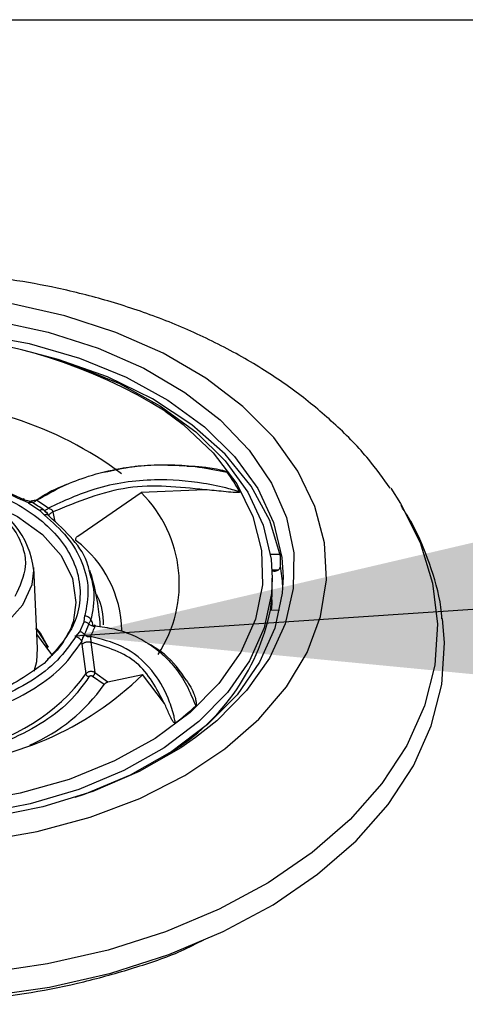
# Model space of a CAD drawing. Units: inches. Extents: x 0 to 84, y -21 to 124.
# Drawn here: x 53 to 53, y 38 to 40 of the extents above; entities that cross this region are included whole.
import ezdxf

# ---------------------------------------------------------------- set-up
doc = ezdxf.new("R2010")
doc.units = ezdxf.units.IN
doc.header["$MEASUREMENT"] = 0
for name, color, linetype in [('1', 4, 'Continuous'), ('BDIM_CYAN', 4, 'Continuous'), ('DIM', 3, 'Continuous')]:
    doc.layers.add(name, color=color, linetype=linetype)
doc.styles.get("Standard").update_dxf_attribs({"font": 'simplex.shx'})
doc.dimstyles.get("Standard").update_dxf_attribs({"dimtxt": 0.18, "dimasz": 0.18, "dimexe": 0.18, "dimexo": 0.0625, "dimgap": 0.09, "dimtad": 0, "dimtih": 1, "dimtoh": 1, "dimdec": 4, "dimzin": 0, "dimdsep": 46, "dimtxsty": 'Standard', "dimcen": 0.09, "dimadec": 0, "dimazin": 0, "dimtfac": 1, "dimtdec": 4, "dimtofl": 0, "dimtmove": 0, "dimatfit": 3, "dimfxl": 0, "dimtolj": 1, "dimtzin": 0, "dimarcsym": 0})

# ---------------------------------------------------------------- blocks, each defined once
blk = doc.blocks.new('2020 RELAY')
at = {"layer": '1', "color": 3, "linetype": 'Continuous', "lineweight": 25}
blk.add_line((40.5311, 39.3306), (54.9875, 39.3306), dxfattribs=at)
at = {"layer": 'BDIM_CYAN'}
for p, q in [((52.8684, 38.474), (52.7523, 38.4689)), ((52.5474, 38.4499), (52.533, 38.456)), ((52.6368, 38.3896), (52.7523, 38.4689)), ((52.5474, 38.4499), (52.568, 38.4364)), ((52.576, 38.4279), (52.568, 38.4364)), ((52.5915, 38.4335), (52.5954, 38.4153)), ((53.0058, 38.3562), (52.9882, 38.356)), ((53.0064, 38.3348), (53.0064, 38.3529)), ((52.5636, 38.1845), (52.5569, 38.332)), ((53.0015, 38.3275), (52.9911, 38.3273)), ((52.9945, 38.3256), (52.9912, 38.3255)), ((52.9915, 38.2971), (52.9915, 38.313)), ((52.9909, 38.2736), (52.9913, 38.2874)), ((52.6487, 38.2335), (52.6497, 38.2446)), ((52.9883, 38.2547), (53.005, 38.2549)), ((52.6407, 38.2153), (52.6487, 38.2335)), ((52.6333, 38.2066), (52.6407, 38.2153)), ((52.6447, 38.1923), (52.6441, 38.197)), ((52.652, 38.1386), (52.6447, 38.1923)), ((52.6606, 38.1963), (52.6682, 38.141)), ((52.685, 38.1188), (52.664, 38.1339)), ((52.6682, 38.141), (52.6919, 38.1239)), ((52.6919, 38.1239), (52.755, 38.137)), ((52.795, 38.0842), (52.755, 38.137)), ((52.8903, 38.053), (52.8518, 38.0223))]:
    blk.add_line(p, q, dxfattribs=at)
at = {"layer": 'BDIM_CYAN', "flags": 128}
for points in [[(52.4621, 37.8333), (52.5631, 37.851), (52.6596, 37.8773), (52.7498, 37.9116), (52.832, 37.9532), (52.9049, 38.0016), (52.9671, 38.0558), (53.0175, 38.1148), (53.0552, 38.1776), (53.0795, 38.2431), (53.0901, 38.3101), (53.0866, 38.3774), (53.0693, 38.4437), (53.0383, 38.5081), (52.9943, 38.5692), (52.938, 38.6259), (52.8704, 38.6774), (52.7928, 38.7226), (52.7065, 38.7607), (52.6131, 38.7911), (52.5141, 38.8132)], [(52.4872, 38.7816), (52.5832, 38.7611), (52.6739, 38.7321), (52.7574, 38.6953), (52.8321, 38.6514), (52.8966, 38.6013), (52.9496, 38.5458), (52.9901, 38.4862), (53.0173, 38.4235), (53.0306, 38.359), (53.0299, 38.294), (53.0151, 38.2296), (52.9864, 38.1672), (52.9446, 38.1079), (52.8903, 38.053), (52.8903, 38.053)], [(51.7394, 38.5838), (51.8047, 38.633), (51.8803, 38.6756), (51.9645, 38.7109), (52.0556, 38.7382), (52.1519, 38.7568), (52.2513, 38.7665), (52.3519, 38.7669), (52.4515, 38.7582), (52.5482, 38.7404), (52.6399, 38.7139), (52.7249, 38.6794), (52.8013, 38.6374), (52.8677, 38.5888), (52.9226, 38.5347), (52.965, 38.4761), (52.994, 38.4142), (53.009, 38.3503), (53.0112, 38.3149)], [(53.0064, 38.3529), (52.987, 38.4178), (52.9531, 38.4802), (52.9055, 38.5388), (52.8451, 38.5922), (52.7732, 38.6395), (52.6914, 38.6796), (52.6014, 38.7115), (52.5369, 38.7282)], [(52.6029, 38.71), (52.6306, 38.7009), (52.7132, 38.6673)], [(52.8417, 38.0679), (52.7778, 38.0206), (52.7038, 37.9797), (52.6214, 37.9462), (52.5322, 37.9208), (52.4382, 37.9039)], [(52.7132, 38.6673), (52.7875, 38.6265), (52.852, 38.5793), (52.9054, 38.5267), (52.9467, 38.4697), (52.9748, 38.4096), (52.9894, 38.3474), (52.9915, 38.3129)], [(52.7965, 38.6171), (52.8288, 38.5929), (52.8839, 38.5411), (52.9267, 38.4848), (52.9563, 38.425), (52.972, 38.3631), (52.9736, 38.3004), (52.9609, 38.2383), (52.9343, 38.1779), (52.8943, 38.1208), (52.8417, 38.0679)], [(53.2075, 38.4767), (53.2254, 38.4492), (53.2614, 38.3777), (53.2839, 38.304), (53.2928, 38.2291), (53.2877, 38.154), (53.2689, 38.0799), (53.2366, 38.0077), (53.1913, 37.9384), (53.1335, 37.8731), (53.0641, 37.8127), (52.9841, 37.7579), (52.8945, 37.7097), (52.7967, 37.6685), (52.6921, 37.6351), (52.582, 37.6099), (52.468, 37.5932)], [(52.4617, 38.4554), (52.4722, 38.4516), (52.5273, 38.4255), (52.5727, 38.3926), (52.6064, 38.3544), (52.6271, 38.3125), (52.6337, 38.2687), (52.6294, 38.2361)], [(52.056, 38.332), (52.0567, 38.3145), (52.0688, 38.2764), (52.0946, 38.2413), (52.1328, 38.2113), (52.181, 38.1879), (52.2366, 38.1727), (52.2962, 38.1664), (52.3564, 38.1695), (52.4137, 38.1818), (52.4648, 38.2025), (52.5066, 38.2305), (52.5369, 38.2641)], [(52.9915, 38.3129), (52.9901, 38.2846), (52.9768, 38.2224), (52.95, 38.162), (52.91, 38.1046), (52.8577, 38.0516), (52.7942, 38.0038), (52.7208, 37.9623), (52.6389, 37.928), (52.5503, 37.9015), (52.4567, 37.8834), (52.3601, 37.874), (52.2623, 37.8736), (52.1655, 37.8821), (52.0715, 37.8994), (51.9823, 37.9251), (51.8997, 37.9587), (51.8254, 37.9995), (51.7609, 38.0467), (51.7075, 38.0993), (51.6663, 38.1563), (51.6381, 38.2164), (51.6235, 38.2786), (51.6214, 38.3131)], [(52.5369, 38.2641), (52.5537, 38.3013), (52.557, 38.3268)], [(53.0112, 38.3149), (53.0097, 38.2857), (52.9961, 38.2216), (52.9684, 38.1595), (52.9273, 38.1005), (52.8735, 38.0459), (52.8082, 37.9968), (52.7327, 37.9541), (52.6485, 37.9188), (52.6315, 37.9129)], [(52.9909, 38.2736), (52.9905, 38.2662), (52.9896, 38.2547)], [(51.4545, 37.8488), (51.5223, 37.7863), (51.601, 37.7295), (51.6896, 37.6791), (51.7869, 37.6357), (51.8915, 37.6001), (52.002, 37.5726), (52.1167, 37.5538), (52.234, 37.5438), (52.3524, 37.5428), (52.4701, 37.5508), (52.5856, 37.5677), (52.6971, 37.5932), (52.8031, 37.627), (52.9022, 37.6687), (52.9929, 37.7176), (53.0739, 37.7731), (53.1442, 37.8343), (53.2028, 37.9005), (53.2487, 37.9706), (53.2814, 38.0437), (53.3005, 38.1188), (53.3055, 38.1949), (53.302, 38.2393)], [(52.6776, 38.2239), (52.6775, 38.2326), (52.6766, 38.2436)], [(52.5597, 38.2212), (52.564, 38.2161), (52.5832, 38.1872)], [(52.5907, 38.1706), (52.5878, 38.1761), (52.5624, 38.2107)], [(52.5574, 38.1433), (52.5621, 38.1611), (52.5636, 38.1845)], [(52.8518, 38.0223), (52.8247, 38.0035), (52.749, 37.9603), (52.6646, 37.9243), (52.5733, 37.8962), (52.4768, 37.8766), (52.377, 37.8657), (52.2758, 37.864), (52.1752, 37.8712), (52.0772, 37.8874), (51.9836, 37.9123), (51.8963, 37.9452), (51.817, 37.9856), (51.7472, 38.0328), (51.7261, 38.05)]]:
    blk.add_lwpolyline(points, dxfattribs=at)
at = {"layer": 'BDIM_CYAN'}
for centre, radius, start, end in [((52.3036, 37.8243), 0.9335, 58.1333, 115.433), ((52.3261, 37.9848), 0.6489, 53.0132, 91.9748), ((52.6144, 38.2911), 0.3648, 29.3998, 36.1058), ((52.3998, 38.3093), 0.1581, 6.3561, 71.5222), ((52.3862, 38.1645), 0.339, 54.4598, 58.8819), ((52.589, 38.3026), 0.233, 326.4882, 45.5054), ((52.3838, 38.17), 0.3283, 54.4592, 58.8822), ((52.5058, 38.2127), 0.2116, 1.3153, 52.6395), ((52.7165, 38.2818), 0.2947, 3.2426, 10.3584), ((52.707, 38.2971), 0.2846, 351.4261, 359.9912), ((52.594, 38.3376), 0.4029, 299.8617, 348.1275), ((52.4952, 38.2887), 0.1727, 333.0525, 339.841), ((52.5013, 38.2872), 0.1783, 333.0525, 339.841), ((52.3506, 38.5495), 0.5777, 272.2385, 314.4257), ((52.3725, 38.3409), 0.345, 279.5079, 324.0912), ((52.4203, 38.3059), 0.3242, 293.5054, 324.7512), ((52.501, 38.462), 0.5188, 307.2659, 312.5685)]:
    blk.add_arc(centre, radius, start, end, dxfattribs=at)
for points, knots in [([(53.2064, 38.4768), (53.1939, 38.4944), (53.1651, 38.5347), (53.1089, 38.5923), (53.0401, 38.6501), (52.9628, 38.7022), (52.8778, 38.7484), (52.7871, 38.7875), (52.6942, 38.8186), (52.6033, 38.8415), (52.5237, 38.8559), (52.4607, 38.8639), (52.4157, 38.8679), (52.3838, 38.8699), (52.3612, 38.8709), (52.3452, 38.8714), (52.3338, 38.8717), (52.3258, 38.8718), (52.3202, 38.8719), (52.314, 38.8719), (52.3096, 38.8719), (52.3065, 38.8719)], [0, 0, 0, 0, 0.072988, 0.1668, 0.258968, 0.353634, 0.450093, 0.545596, 0.639822, 0.728931, 0.808123, 0.864253, 0.903989, 0.932101, 0.951985, 0.966048, 0.975992, 0.983023, 0.987996, 0.991512, 1, 1, 1, 1]), ([(52.5405, 38.4547), (52.5195, 38.4648), (52.4775, 38.4851), (52.4035, 38.5033), (52.3255, 38.5122), (52.2733, 38.5087), (52.2472, 38.507)], [0, 0, 0, 0, 0.25, 0.5, 0.75, 1, 1, 1, 1]), ([(52.2491, 38.5067), (52.2741, 38.5083), (52.3246, 38.5117), (52.4004, 38.5031), (52.4723, 38.4853), (52.5129, 38.4657), (52.533, 38.456)], [0, 0, 0, 0, 0.247011, 0.5, 0.752989, 1, 1, 1, 1]), ([(52.5614, 38.4548), (52.5777, 38.4639), (52.6081, 38.4811), (52.6596, 38.5006), (52.709, 38.5128), (52.7599, 38.5192), (52.8078, 38.5202), (52.8586, 38.5163), (52.892, 38.5095), (52.9091, 38.5061)], [0, 0, 0, 0, 0.154271, 0.288952, 0.454424, 0.575072, 0.714225, 0.852753, 1, 1, 1, 1]), ([(52.8322, 38.5172), (52.8046, 38.5185), (52.7546, 38.5207), (52.7054, 38.5099), (52.6834, 38.5051)], [0, 0, 0, 0, 0.553023, 1, 1, 1, 1]), ([(52.8357, 38.5171), (52.8397, 38.5171), (52.8524, 38.5169), (52.8706, 38.5152), (52.8878, 38.5125), (52.8981, 38.5103), (52.904, 38.5086), (52.9071, 38.5074), (52.9086, 38.5066), (52.909, 38.5062), (52.9091, 38.5061)], [0, 0, 0, 0, 0.15496, 0.497736, 0.71747, 0.850291, 0.926903, 0.969431, 0.992337, 1, 1, 1, 1]), ([(52.0372, 38.413), (52.0658, 38.4331), (52.1098, 38.464), (52.1896, 38.4884), (52.2562, 38.4996), (52.3251, 38.5016), (52.4118, 38.4928), (52.51, 38.4626), (52.5838, 38.4112), (52.6225, 38.3606), (52.6398, 38.3176), (52.6428, 38.2734), (52.6301, 38.2172), (52.5971, 38.1811), (52.5757, 38.1576)], [0, 0, 0, 0, 0.119728, 0.18418, 0.25, 0.31582, 0.380272, 0.5, 0.619728, 0.68418, 0.75, 0.81582, 0.880272, 1, 1, 1, 1]), ([(52.0905, 38.3982), (52.105, 38.4149), (52.1273, 38.4405), (52.1757, 38.4655), (52.2183, 38.48), (52.2649, 38.4885), (52.3263, 38.4915), (52.4009, 38.4811), (52.4642, 38.4537), (52.5033, 38.4231), (52.5259, 38.3956), (52.5391, 38.3657), (52.5445, 38.326), (52.5311, 38.2979), (52.5224, 38.2797)], [0, 0, 0, 0, 0.119728, 0.18418, 0.25, 0.31582, 0.380272, 0.5, 0.619728, 0.68418, 0.75, 0.81582, 0.880272, 1, 1, 1, 1]), ([(52.9322, 38.4702), (52.9314, 38.4704), (52.9292, 38.4711), (52.9226, 38.473), (52.9016, 38.4788), (52.8528, 38.4892), (52.7707, 38.4951), (52.6727, 38.4816), (52.6112, 38.4533), (52.5833, 38.4404)], [0, 0, 0, 0, 0.007325, 0.019566, 0.05865, 0.192116, 0.441769, 0.746986, 1, 1, 1, 1]), ([(52.6196, 38.4843), (52.6156, 38.4829), (52.5949, 38.4758), (52.5761, 38.4642), (52.5609, 38.4548)], [0, 0, 0, 0, 0.190183, 1, 1, 1, 1]), ([(52.8684, 38.474), (52.8214, 38.4789), (52.7265, 38.4889), (52.6368, 38.452), (52.5915, 38.4335)], [0, 0, 0, 0, 0.495173, 1, 1, 1, 1]), ([(52.9322, 38.4702), (52.9322, 38.4701), (52.9323, 38.4699), (52.9323, 38.4697), (52.9321, 38.4695), (52.9318, 38.4693), (52.9309, 38.469), (52.9269, 38.4686), (52.9115, 38.4697), (52.8913, 38.4719), (52.8741, 38.4734), (52.8684, 38.474)], [0, 0, 0, 0, 0.005501, 0.011055, 0.016084, 0.02158, 0.030977, 0.060324, 0.195274, 0.730604, 1, 1, 1, 1]), ([(52.5534, 38.451), (52.5508, 38.4521), (52.5463, 38.4541), (52.5422, 38.4545), (52.5405, 38.4547)], [0, 0, 0, 0, 0.571399, 1, 1, 1, 1]), ([(52.5529, 38.4536), (52.5524, 38.4533), (52.5514, 38.4526), (52.5496, 38.4524), (52.5482, 38.4529), (52.5479, 38.4535), (52.5477, 38.4539)], [0, 0, 0, 0, 0.233919, 0.484714, 0.742961, 1, 1, 1, 1]), ([(52.553, 38.4535), (52.5531, 38.4536), (52.5541, 38.4544), (52.5571, 38.455), (52.56, 38.4549), (52.5614, 38.4548)], [0, 0, 0, 0, 0.06512, 0.536608, 1, 1, 1, 1]), ([(52.5746, 38.4371), (52.5741, 38.4373), (52.5732, 38.4377), (52.5715, 38.4377), (52.5698, 38.4373), (52.5686, 38.4367), (52.568, 38.4364)], [0, 0, 0, 0, 0.257259, 0.51339, 0.762603, 1, 1, 1, 1]), ([(52.5746, 38.4371), (52.5752, 38.4369), (52.5764, 38.4364), (52.5789, 38.437), (52.5812, 38.4384), (52.5826, 38.4398), (52.5833, 38.4404)], [0, 0, 0, 0, 0.266689, 0.531115, 0.778754, 1, 1, 1, 1]), ([(52.5849, 38.4257), (52.5841, 38.4266), (52.5831, 38.4278), (52.5816, 38.4299), (52.5799, 38.4321), (52.5774, 38.4349), (52.5755, 38.4364), (52.5746, 38.4371)], [0, 0, 0, 0, 0.224307, 0.303573, 0.473827, 0.745729, 1, 1, 1, 1]), ([(52.5749, 38.437), (52.576, 38.4362), (52.5782, 38.4346), (52.5811, 38.4317), (52.5831, 38.4291), (52.5837, 38.4274), (52.5839, 38.4268)], [0, 0, 0, 0, 0.3097998, 0.5890179, 0.8446489, 1, 1, 1, 1]), ([(52.5833, 38.4404), (52.5843, 38.4401), (52.5862, 38.4396), (52.5885, 38.4382), (52.59, 38.4369), (52.5908, 38.4357), (52.5913, 38.4346), (52.5914, 38.4338), (52.5915, 38.4335)], [0, 0, 0, 0, 0.277558, 0.532524, 0.651825, 0.767232, 0.882131, 1, 1, 1, 1]), ([(53.3009, 38.2385), (53.3003, 38.2456), (53.2975, 38.2799), (53.2797, 38.3378), (53.2551, 38.3998), (53.2338, 38.4335), (53.2265, 38.445)], [0, 0, 0, 0, 0.0974309, 0.4729501, 0.8205253, 1, 1, 1, 1]), ([(52.576, 38.4279), (52.5907, 38.4148), (52.6205, 38.3884), (52.6468, 38.3419), (52.6589, 38.293), (52.6528, 38.2606), (52.6497, 38.2446)], [0, 0, 0, 0, 0.247011, 0.5, 0.752989, 1, 1, 1, 1]), ([(52.5847, 38.427), (52.5847, 38.4273), (52.5849, 38.4282), (52.5859, 38.4297), (52.5875, 38.4313), (52.5894, 38.4326), (52.5908, 38.4332), (52.5915, 38.4335)], [0, 0, 0, 0, 0.1199, 0.359111, 0.589478, 0.804448, 1, 1, 1, 1]), ([(52.6582, 38.3249), (52.6574, 38.3287), (52.6533, 38.3493), (52.6302, 38.3846), (52.6, 38.412), (52.5849, 38.4257)], [0, 0, 0, 0, 0.103469, 0.551735, 1, 1, 1, 1]), ([(52.6342, 38.3809), (52.634, 38.3812), (52.6335, 38.3817), (52.6331, 38.3829), (52.6331, 38.3842), (52.6336, 38.3857), (52.6347, 38.3877), (52.636, 38.3889), (52.6368, 38.3896)], [0, 0, 0, 0, 0.127615, 0.255978, 0.37429, 0.494233, 0.689359, 1, 1, 1, 1]), ([(52.9945, 38.3256), (52.9959, 38.3257), (52.9986, 38.3259), (53.0021, 38.3275), (53.0048, 38.3299), (53.0062, 38.3324), (53.0063, 38.3341), (53.0064, 38.3348)], [0, 0, 0, 0, 0.2160173, 0.4320521, 0.6475831, 0.8621082, 1, 1, 1, 1]), ([(52.661, 38.2363), (52.6646, 38.2531), (52.6708, 38.2828), (52.662, 38.3121), (52.6582, 38.3249)], [0, 0, 0, 0, 0.565234, 1, 1, 1, 1]), ([(52.6768, 38.2414), (52.676, 38.248), (52.6732, 38.2705), (52.6675, 38.2995), (52.6608, 38.3211), (52.6591, 38.3269)], [0, 0, 0, 0, 0.232225, 0.793032, 1, 1, 1, 1]), ([(52.6692, 38.2856), (52.6703, 38.2838), (52.6811, 38.2655), (52.6823, 38.2458), (52.6834, 38.228)], [0, 0, 0, 0, 0.100902, 1, 1, 1, 1]), ([(52.5757, 38.1576), (52.5472, 38.1375), (52.5032, 38.1067), (52.4233, 38.0823), (52.3568, 38.0711), (52.2878, 38.0691), (52.2012, 38.0779), (52.1027, 38.108), (52.0299, 38.1596), (51.9937, 38.2042), (51.9858, 38.2267), (51.9829, 38.2349)], [0, 0, 0, 0, 0.165848, 0.255126, 0.346299, 0.437473, 0.526751, 0.692599, 0.858446, 0.947725, 1, 1, 1, 1]), ([(52.5826, 38.1854), (52.5786, 38.1948), (52.5731, 38.2077), (52.5643, 38.2185), (52.5619, 38.2214)], [0, 0, 0, 0, 0.732054, 1, 1, 1, 1]), ([(52.6293, 38.2358), (52.6293, 38.2357), (52.6291, 38.2349), (52.6251, 38.2222), (52.6178, 38.2097), (52.6137, 38.2027)], [0, 0, 0, 0, 0.117814, 0.50902, 1, 1, 1, 1]), ([(52.6573, 38.2292), (52.658, 38.231), (52.6593, 38.2341), (52.6605, 38.2356), (52.661, 38.2363)], [0, 0, 0, 0, 0.571403, 1, 1, 1, 1]), ([(52.6642, 38.229), (52.6638, 38.2305), (52.6629, 38.2338), (52.6617, 38.2354), (52.661, 38.2363)], [0, 0, 0, 0, 0.459354, 1, 1, 1, 1]), ([(52.6642, 38.229), (52.6641, 38.2285), (52.6638, 38.2275), (52.6644, 38.2262), (52.6656, 38.2251), (52.6669, 38.2247), (52.6675, 38.2244)], [0, 0, 0, 0, 0.245337, 0.5, 0.754663, 1, 1, 1, 1]), ([(52.6675, 38.2244), (52.6676, 38.225), (52.6676, 38.226), (52.6677, 38.2274), (52.6679, 38.2282), (52.6683, 38.2279), (52.6686, 38.2264), (52.6687, 38.2257)], [0, 0, 0, 0, 0.111469, 0.230184, 0.482261, 0.743373, 1, 1, 1, 1]), ([(52.6687, 38.2257), (52.6803, 38.2243), (52.7025, 38.2215), (52.735, 38.2107), (52.7647, 38.1955), (52.7918, 38.1749), (52.8155, 38.1495), (52.8366, 38.1181), (52.8467, 38.0929), (52.8519, 38.08)], [0, 0, 0, 0, 0.136039, 0.261937, 0.40799, 0.540278, 0.678402, 0.83502, 1, 1, 1, 1]), ([(52.6333, 38.2066), (52.6231, 38.1919), (52.6024, 38.162), (52.5529, 38.1241), (52.493, 38.093), (52.4463, 38.0802), (52.4232, 38.0739)], [0, 0, 0, 0, 0.2470114, 0.5, 0.7529886, 1, 1, 1, 1]), ([(52.6137, 38.2027), (52.6135, 38.2022), (52.6079, 38.1917), (52.5974, 38.1781), (52.5841, 38.167), (52.5819, 38.1651)], [0, 0, 0, 0, 0.036947, 0.842734, 1, 1, 1, 1]), ([(52.6491, 38.2105), (52.6485, 38.211), (52.6474, 38.2122), (52.6453, 38.2136), (52.643, 38.2147), (52.6415, 38.2151), (52.6407, 38.2153)], [0, 0, 0, 0, 0.257259, 0.51339, 0.762603, 1, 1, 1, 1]), ([(52.6441, 38.197), (52.6445, 38.1981), (52.6449, 38.1996), (52.6457, 38.2019), (52.6466, 38.2044), (52.6478, 38.2076), (52.6487, 38.2095), (52.6491, 38.2105)], [0, 0, 0, 0, 0.223737, 0.303286, 0.472303, 0.744397, 1, 1, 1, 1]), ([(52.6491, 38.2105), (52.6499, 38.2097), (52.6515, 38.2082), (52.6546, 38.2067), (52.6577, 38.2061), (52.6594, 38.2063), (52.6603, 38.2064)], [0, 0, 0, 0, 0.266689, 0.531115, 0.778754, 1, 1, 1, 1]), ([(52.8151, 38.0492), (52.815, 38.0498), (52.8146, 38.0514), (52.8136, 38.0562), (52.81, 38.071), (52.7992, 38.1036), (52.7719, 38.1501), (52.7232, 38.191), (52.6799, 38.2016), (52.6603, 38.2064)], [0, 0, 0, 0, 0.007324, 0.019565, 0.058649, 0.192116, 0.441769, 0.746986, 1, 1, 1, 1]), ([(52.6603, 38.2064), (52.6603, 38.2057), (52.6603, 38.2045), (52.6604, 38.2022), (52.6605, 38.2003), (52.6605, 38.1988), (52.6606, 38.1974), (52.6606, 38.1967), (52.6606, 38.1963)], [0, 0, 0, 0, 0.277559, 0.532523, 0.651824, 0.76723, 0.88213, 1, 1, 1, 1]), ([(52.4271, 38.06), (52.4512, 38.0666), (52.4995, 38.0798), (52.5609, 38.1119), (52.6119, 38.1509), (52.6334, 38.1816), (52.6441, 38.197)], [0, 0, 0, 0, 0.25, 0.5, 0.75, 1, 1, 1, 1]), ([(52.6447, 38.1923), (52.645, 38.1927), (52.6457, 38.1935), (52.6473, 38.1946), (52.6494, 38.1957), (52.6518, 38.1964), (52.6544, 38.1969), (52.6569, 38.197), (52.659, 38.1968), (52.6601, 38.1964), (52.6606, 38.1963)], [0, 0, 0, 0, 0.112211, 0.235183, 0.366441, 0.502102, 0.637431, 0.767757, 0.889371, 1, 1, 1, 1]), ([(52.795, 38.0842), (52.7806, 38.1119), (52.7513, 38.1679), (52.6911, 38.1867), (52.6606, 38.1963)], [0, 0, 0, 0, 0.494868, 1, 1, 1, 1]), ([(52.8356, 38.1257), (52.8234, 38.1434), (52.8047, 38.1703), (52.7766, 38.1869), (52.767, 38.1927)], [0, 0, 0, 0, 0.656333, 1, 1, 1, 1]), ([(52.6574, 38.133), (52.6462, 38.1175), (52.6234, 38.0859), (52.57, 38.0459), (52.5059, 38.0131), (52.4561, 37.9996), (52.4315, 37.9929)], [0, 0, 0, 0, 0.247096, 0.5, 0.752904, 1, 1, 1, 1]), ([(52.6682, 38.141), (52.6674, 38.1414), (52.666, 38.1421), (52.6634, 38.1426), (52.6611, 38.1427), (52.6589, 38.1425), (52.6567, 38.1419), (52.6547, 38.1411), (52.653, 38.1399), (52.6523, 38.139), (52.652, 38.1386)], [0, 0, 0, 0, 0.156145, 0.293104, 0.410773, 0.509038, 0.632735, 0.755824, 0.878258, 1, 1, 1, 1]), ([(52.664, 38.1339), (52.6637, 38.134), (52.6632, 38.1343), (52.6623, 38.1345), (52.6613, 38.1347), (52.6603, 38.1346), (52.6593, 38.1344), (52.6585, 38.134), (52.6578, 38.1336), (52.6576, 38.1332), (52.6574, 38.133)], [0, 0, 0, 0, 0.121775, 0.245594, 0.376257, 0.509474, 0.637578, 0.768746, 0.883915, 1, 1, 1, 1]), ([(52.664, 38.1339), (52.6645, 38.1342), (52.6653, 38.1348), (52.6662, 38.1359), (52.6669, 38.1369), (52.6675, 38.138), (52.6681, 38.1394), (52.6682, 38.1404), (52.6682, 38.141)], [0, 0, 0, 0, 0.228984, 0.354713, 0.485156, 0.617768, 0.749737, 1, 1, 1, 1]), ([(52.685, 38.1188), (52.6852, 38.1191), (52.6857, 38.1196), (52.6866, 38.1206), (52.6876, 38.1215), (52.6888, 38.1224), (52.6904, 38.1234), (52.6913, 38.1237), (52.6919, 38.1239)], [0, 0, 0, 0, 0.127615, 0.255978, 0.374291, 0.494236, 0.689367, 1, 1, 1, 1]), ([(52.8356, 38.1257), (52.8374, 38.1231), (52.8422, 38.1159), (52.8476, 38.1051), (52.8512, 38.0946), (52.8526, 38.088), (52.853, 38.084), (52.8528, 38.0817), (52.8524, 38.0805), (52.852, 38.0801), (52.8519, 38.08)], [0, 0, 0, 0, 0.191814, 0.519611, 0.729753, 0.856784, 0.930061, 0.970742, 0.992656, 1, 1, 1, 1]), ([(52.8151, 38.0492), (52.815, 38.0491), (52.8149, 38.049), (52.8145, 38.0489), (52.8142, 38.0489), (52.8137, 38.0489), (52.8129, 38.0493), (52.8108, 38.0512), (52.8057, 38.0599), (52.8007, 38.0715), (52.7965, 38.081), (52.795, 38.0842)], [0, 0, 0, 0, 0.0054864, 0.0110267, 0.0160424, 0.0215241, 0.0308969, 0.0601677, 0.194769, 0.7287144, 1, 1, 1, 1]), ([(52.0429, 37.562), (52.0472, 37.561), (52.0823, 37.5523), (52.1527, 37.5454), (52.2848, 37.5351), (52.4536, 37.5408), (52.6173, 37.5675), (52.7391, 37.602), (52.8139, 37.6266), (52.8532, 37.647), (52.8668, 37.654)], [0, 0, 0, 0, 0.01591, 0.13022, 0.244554, 0.47775, 0.710946, 0.825256, 0.939589, 1, 1, 1, 1])]:
    blk.add_open_spline(points, degree=3, knots=knots, dxfattribs=at)
for points in [[(52.533, 38.456), (52.5339, 38.4566), (52.5356, 38.4577), (52.5378, 38.4579), (52.5396, 38.457), (52.5402, 38.4555), (52.5405, 38.4547)], [(52.5614, 38.4548), (52.5607, 38.454), (52.5594, 38.4525), (52.5571, 38.4511), (52.555, 38.4505), (52.5539, 38.4508), (52.5534, 38.451)], [(52.5474, 38.4499), (52.5479, 38.4503), (52.5491, 38.451), (52.5507, 38.4515), (52.5522, 38.4516), (52.553, 38.4512), (52.5534, 38.451)], [(52.576, 38.4279), (52.577, 38.4284), (52.579, 38.4292), (52.5817, 38.4291), (52.5839, 38.428), (52.5845, 38.4264), (52.5849, 38.4257)], [(52.6497, 38.2446), (52.651, 38.2443), (52.6536, 38.2438), (52.6571, 38.2419), (52.6598, 38.2393), (52.6606, 38.2373), (52.661, 38.2363)], [(52.6487, 38.2335), (52.6495, 38.2334), (52.6511, 38.2331), (52.6534, 38.2321), (52.6556, 38.2308), (52.6567, 38.2297), (52.6573, 38.2292)], [(52.6687, 38.2257), (52.6677, 38.2256), (52.6658, 38.2253), (52.6626, 38.2259), (52.6596, 38.2272), (52.6581, 38.2285), (52.6573, 38.2292)], [(52.6333, 38.2066), (52.6346, 38.2062), (52.637, 38.2054), (52.6403, 38.2031), (52.6429, 38.2002), (52.6437, 38.1981), (52.6441, 38.197)], [(52.6574, 38.133), (52.6568, 38.1333), (52.6554, 38.1337), (52.6536, 38.1351), (52.6524, 38.1368), (52.6521, 38.138), (52.652, 38.1386)]]:
    blk.add_open_spline(points, degree=3, dxfattribs=at)
at = {"layer": 'DIM'}
blk.add_leader([(52.6316, 38.2079), (60.4483, 38.73)], dimstyle='Standard', override={"dimscale": 24, "dimgap": 0.05, "dimtad": 0, "dimdec": 2, "dimtdec": 1, "dimtmove": 0, "dimatfit": 0, "dimtzin": 0}, dxfattribs=at)

msp = doc.modelspace()

# ---------------------------------------------------------------- block references
msp.add_blockref('2020 RELAY', (0, 0.5))

doc.saveas('drawing.dxf')
